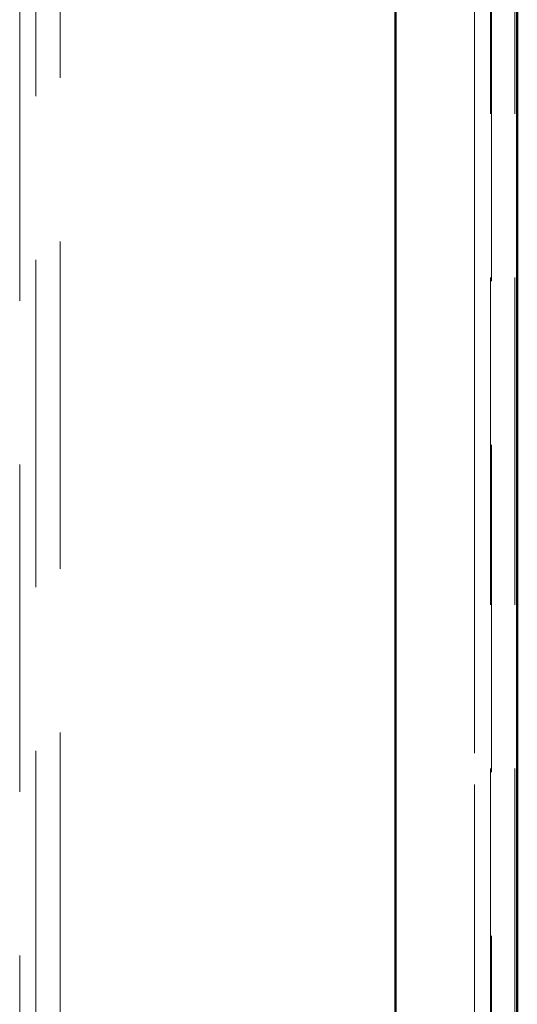
# Model space of a CAD drawing. Units: millimetres. Extents: x 0 to 594, y 0 to 420.
# Drawn here: x 132 to 134, y 157 to 161 of the extents above; entities that cross this region are included whole.
import ezdxf

# ---------------------------------------------------------------- set-up
doc = ezdxf.new("R2010")
doc.units = ezdxf.units.MM
doc.linetypes.add('HIDDEN', pattern=[1.905, 1.27, -0.635])
doc.linetypes.add('PHANTOM', pattern=[12.7, 6.35, -1.27, 1.27, -1.27, 1.27, -1.27])

msp = doc.modelspace()

# ---------------------------------------------------------------- linework, layer by layer
at = {"color": 7, "linetype": 'HIDDEN', "lineweight": 18}
for p, q in [((134.13033, 117.72695), (134.13033, 165.37682)), ((134.13033, 117.72695), (134.13033, 165.37682)), ((134.1267, 165.36552), (134.1267, 117.73826)), ((134.22125, 165.36552), (134.22125, 117.73826)), ((134.06367, 117.80019), (134.06367, 165.30359)), ((132.456, 163.60027), (132.456, 119.50351)), ((132.29841, 119.55481), (132.29841, 163.54896)), ((132.36145, 163.52885), (132.36145, 119.50351))]:
    msp.add_line(p, q, dxfattribs=at)
at = {"color": 7, "linetype": 'Continuous', "lineweight": 50}
for p, q in [((134.23033, 117.72695), (134.23033, 165.37682)), ((134.23033, 117.72695), (134.23033, 165.37682)), ((133.75713, 164.99705), (133.75713, 118.10673)), ((133.75713, 118.05875), (133.75713, 161.71169))]:
    msp.add_line(p, q, dxfattribs=at)
at = {"color": 8, "linetype": 'PHANTOM', "lineweight": 18}
msp.add_line((134.06367, 165.30359), (134.06367, 117.80019), dxfattribs=at)

doc.saveas('drawing.dxf')
